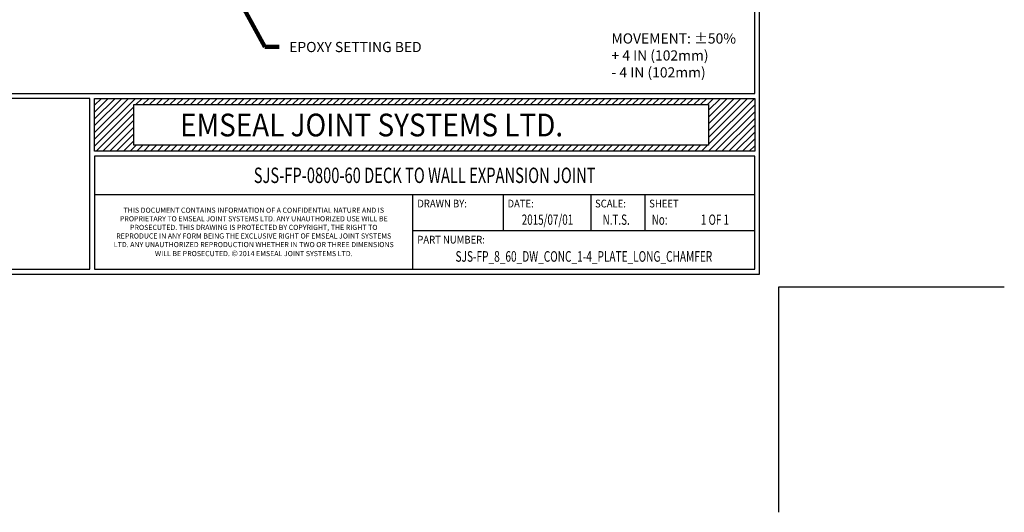
# Model space of a CAD drawing. Extents: x 13 to 3254, y -2 to 1977.
# Drawn here: x 317 to 346, y 84 to 99 of the extents above; entities that cross this region are included whole.
import ezdxf
from ezdxf.enums import TextEntityAlignment as Align

# ---------------------------------------------------------------- set-up
doc = ezdxf.new("R2010")
doc.units = 0
doc.header["$LTSCALE"] = 5
doc.header["$MEASUREMENT"] = 0
doc.layers.get('0').update_dxf_attribs({"color": 200, "linetype": 'CONTINUOUS'})
doc.layers.get('DEFPOINTS').update_dxf_attribs({"linetype": 'CONTINUOUS'})
for name, color, linetype, lineweight in [('TBLOCK-T1', 7, 'CONTINUOUS', 15), ('TBLOCK-T2', 7, 'CONTINUOUS', 18), ('TBLOCK-T3', 241, 'CONTINUOUS', 20), ('TBLOCK-T5', 111, 'CONTINUOUS', 30), ('TEXT - 4', 241, 'CONTINUOUS', 25)]:
    doc.layers.add(name, color=color, linetype=linetype, lineweight=lineweight)
doc.styles.add('ROMANC', font='ROMANC.shx', dxfattribs={"width": 0.7, "height": 3.2})
doc.styles.add('ROMANS', font='romans', dxfattribs={"width": 0.9})
doc.styles.add('ROMANT', font='ROMANT.shx', dxfattribs={"width": 0.9, "height": 6.3})
doc.dimstyles.get("Standard").update_dxf_attribs({"dimtxt": 0.18, "dimasz": 0.18, "dimexe": 0.18, "dimexo": 0.0625, "dimgap": 0.09, "dimtad": 0, "dimtih": 1, "dimtoh": 1, "dimdec": 4, "dimzin": 0, "dimdsep": 46, "dimtxsty": 'Standard', "dimcen": 0.09, "dimadec": 0, "dimazin": 0, "dimtfac": 1, "dimtdec": 4, "dimtofl": 0, "dimtmove": 0, "dimatfit": 3, "dimfxl": 1, "dimtolj": 1, "dimtzin": 0, "dimarcsym": 0})

# ---------------------------------------------------------------- blocks, each defined once
blk = doc.blocks.new('*X5')
at = {"color": 0}
for p, q in [((136.3, 33.06), (144.79, 41.56)), ((136.3, 34.47), (143.38, 41.56)), ((136.3, 35.89), (141.97, 41.56)), ((136.3, 37.3), (140.55, 41.56)), ((136.3, 38.71), (139.14, 41.56)), ((136.3, 40.13), (137.72, 41.56)), ((136.3, 41.54), (136.31, 41.56)), ((144.91, 40.26), (146.21, 41.56)), ((146.32, 40.26), (147.62, 41.56)), ((147.74, 40.26), (149.04, 41.56)), ((149.15, 40.26), (150.45, 41.56)), ((150.56, 40.26), (151.86, 41.56)), ((151.98, 40.26), (153.28, 41.56)), ((153.39, 40.26), (154.69, 41.56)), ((154.81, 40.26), (156.11, 41.56)), ((156.22, 40.26), (157.52, 41.56)), ((157.64, 40.26), (158.94, 41.56)), ((159.05, 40.26), (160.35, 41.56)), ((160.46, 40.26), (161.76, 41.56)), ((161.88, 40.26), (163.18, 41.56)), ((163.29, 40.26), (164.59, 41.56)), ((164.71, 40.26), (166.01, 41.56)), ((166.12, 40.26), (167.42, 41.56)), ((167.54, 40.26), (168.84, 41.56)), ((168.95, 40.26), (170.25, 41.56)), ((170.36, 40.26), (171.66, 41.56)), ((171.78, 40.26), (173.08, 41.56)), ((173.19, 40.26), (174.49, 41.56)), ((174.61, 40.26), (175.91, 41.56)), ((176.02, 40.26), (177.32, 41.56)), ((177.43, 40.26), (178.73, 41.56)), ((178.85, 40.26), (180.15, 41.56)), ((180.26, 40.26), (181.56, 41.56)), ((181.68, 40.26), (182.98, 41.56)), ((183.09, 40.26), (184.39, 41.56)), ((184.51, 40.26), (185.81, 41.56)), ((185.92, 40.26), (187.22, 41.56)), ((187.33, 40.26), (188.63, 41.56)), ((188.75, 40.26), (190.05, 41.56)), ((190.16, 40.26), (191.46, 41.56)), ((191.58, 40.26), (192.88, 41.56)), ((192.99, 40.26), (194.29, 41.56)), ((194.41, 40.26), (195.71, 41.56)), ((195.82, 40.26), (197.12, 41.56)), ((197.23, 40.26), (198.53, 41.56)), ((198.65, 40.26), (199.95, 41.56)), ((200.06, 40.26), (201.36, 41.56)), ((201.48, 40.26), (202.78, 41.56)), ((202.89, 40.26), (204.19, 41.56)), ((204.3, 40.26), (205.6, 41.56)), ((205.72, 40.26), (207.02, 41.56)), ((207.13, 40.26), (208.43, 41.56)), ((208.55, 40.26), (209.85, 41.56)), ((209.96, 40.26), (211.26, 41.56)), ((211.38, 40.26), (212.68, 41.56)), ((212.79, 40.26), (214.09, 41.56)), ((214.2, 40.26), (215.5, 41.56)), ((215.62, 40.26), (216.92, 41.56)), ((217.03, 40.26), (218.33, 41.56)), ((218.45, 40.26), (219.75, 41.56)), ((219.86, 40.26), (221.16, 41.56)), ((221.28, 40.26), (222.58, 41.56)), ((222.69, 40.26), (223.99, 41.56)), ((224.1, 40.26), (225.4, 41.56)), ((225.52, 40.26), (226.82, 41.56)), ((226.93, 40.26), (228.23, 41.56)), ((228.35, 40.26), (229.65, 41.56)), ((229.76, 40.26), (231.06, 41.56)), ((231.17, 40.26), (232.47, 41.56)), ((232.59, 40.26), (233.89, 41.56)), ((234, 40.26), (235.3, 41.56)), ((235.42, 40.26), (236.72, 41.56)), ((236.83, 40.26), (238.13, 41.56)), ((238.25, 40.26), (239.55, 41.56)), ((239.66, 40.26), (240.96, 41.56)), ((241.07, 40.26), (242.37, 41.56)), ((242.49, 40.26), (243.79, 41.56)), ((243.9, 40.26), (245.2, 41.56)), ((245.32, 40.26), (246.62, 41.56)), ((246.73, 40.26), (248.03, 41.56)), ((248.15, 40.26), (249.45, 41.56)), ((249.56, 40.26), (250.86, 41.56)), ((250.97, 40.26), (252.27, 41.56)), ((252.39, 40.26), (253.69, 41.56)), ((253.8, 40.26), (255.1, 41.56)), ((255.22, 40.26), (256.52, 41.56)), ((256.63, 40.26), (257.93, 41.56)), ((258.04, 40.26), (259.34, 41.56)), ((259.46, 40.26), (260.76, 41.56)), ((260.87, 40.26), (262.17, 41.56)), ((262.29, 40.26), (263.59, 41.56)), ((263.7, 40.26), (265, 41.56)), ((263.94, 39.08), (266.42, 41.56)), ((263.94, 37.66), (267.83, 41.56)), ((263.94, 36.25), (269.24, 41.56)), ((263.94, 34.83), (270.66, 41.56)), ((263.94, 33.42), (272.07, 41.56)), ((263.94, 32), (273.49, 41.56)), ((136.3, 31.64), (144.47, 39.82)), ((263.9, 30.56), (273.55, 40.2)), ((136.62, 30.56), (144.47, 38.41)), ((138.04, 30.56), (144.47, 36.99)), ((265.32, 30.56), (273.55, 38.79)), ((266.73, 30.56), (273.55, 37.38)), ((139.45, 30.56), (144.47, 35.58)), ((268.14, 30.56), (273.55, 35.96)), ((140.86, 30.56), (144.47, 34.16)), ((269.56, 30.56), (273.55, 34.55)), ((270.97, 30.56), (273.55, 33.13)), ((142.28, 30.56), (144.47, 32.75)), ((143.69, 30.56), (144.99, 31.86)), ((145.11, 30.56), (146.41, 31.86)), ((146.52, 30.56), (147.82, 31.86)), ((147.94, 30.56), (149.24, 31.86)), ((149.35, 30.56), (150.65, 31.86)), ((150.76, 30.56), (152.06, 31.86)), ((152.18, 30.56), (153.48, 31.86)), ((153.59, 30.56), (154.89, 31.86)), ((155.01, 30.56), (156.31, 31.86)), ((156.42, 30.56), (157.72, 31.86)), ((157.84, 30.56), (159.14, 31.86)), ((159.25, 30.56), (160.55, 31.86)), ((160.66, 30.56), (161.96, 31.86)), ((162.08, 30.56), (163.38, 31.86)), ((163.49, 30.56), (164.79, 31.86)), ((164.91, 30.56), (166.21, 31.86)), ((166.32, 30.56), (167.62, 31.86)), ((167.73, 30.56), (169.03, 31.86)), ((169.15, 30.56), (170.45, 31.86)), ((170.56, 30.56), (171.86, 31.86)), ((171.98, 30.56), (173.28, 31.86)), ((173.39, 30.56), (174.69, 31.86)), ((174.81, 30.56), (176.11, 31.86)), ((176.22, 30.56), (177.52, 31.86)), ((177.63, 30.56), (178.93, 31.86)), ((179.05, 30.56), (180.35, 31.86)), ((180.46, 30.56), (181.76, 31.86)), ((181.88, 30.56), (183.18, 31.86)), ((183.29, 30.56), (184.59, 31.86)), ((184.71, 30.56), (186.01, 31.86)), ((186.12, 30.56), (187.42, 31.86)), ((187.53, 30.56), (188.83, 31.86)), ((188.95, 30.56), (190.25, 31.86)), ((190.36, 30.56), (191.66, 31.86)), ((191.78, 30.56), (193.08, 31.86)), ((193.19, 30.56), (194.49, 31.86)), ((194.6, 30.56), (195.9, 31.86)), ((196.02, 30.56), (197.32, 31.86)), ((197.43, 30.56), (198.73, 31.86)), ((198.85, 30.56), (200.15, 31.86)), ((200.26, 30.56), (201.56, 31.86)), ((201.68, 30.56), (202.98, 31.86)), ((203.09, 30.56), (204.39, 31.86)), ((204.5, 30.56), (205.8, 31.86)), ((205.92, 30.56), (207.22, 31.86)), ((207.33, 30.56), (208.63, 31.86)), ((208.75, 30.56), (210.05, 31.86)), ((210.16, 30.56), (211.46, 31.86)), ((211.58, 30.56), (212.88, 31.86)), ((212.99, 30.56), (214.29, 31.86)), ((214.4, 30.56), (215.7, 31.86)), ((215.82, 30.56), (217.12, 31.86)), ((217.23, 30.56), (218.53, 31.86)), ((218.65, 30.56), (219.95, 31.86)), ((220.06, 30.56), (221.36, 31.86)), ((221.47, 30.56), (222.77, 31.86)), ((222.89, 30.56), (224.19, 31.86)), ((224.3, 30.56), (225.6, 31.86)), ((225.72, 30.56), (227.02, 31.86)), ((227.13, 30.56), (228.43, 31.86)), ((228.55, 30.56), (229.85, 31.86)), ((229.96, 30.56), (231.26, 31.86)), ((231.37, 30.56), (232.67, 31.86)), ((232.79, 30.56), (234.09, 31.86)), ((234.2, 30.56), (235.5, 31.86)), ((235.62, 30.56), (236.92, 31.86)), ((237.03, 30.56), (238.33, 31.86)), ((238.45, 30.56), (239.75, 31.86)), ((239.86, 30.56), (241.16, 31.86)), ((241.27, 30.56), (242.57, 31.86)), ((242.69, 30.56), (243.99, 31.86)), ((244.1, 30.56), (245.4, 31.86)), ((245.52, 30.56), (246.82, 31.86)), ((246.93, 30.56), (248.23, 31.86)), ((248.34, 30.56), (249.64, 31.86)), ((249.76, 30.56), (251.06, 31.86)), ((251.17, 30.56), (252.47, 31.86)), ((252.59, 30.56), (253.89, 31.86)), ((254, 30.56), (255.3, 31.86)), ((255.42, 30.56), (256.72, 31.86)), ((256.83, 30.56), (258.13, 31.86)), ((258.24, 30.56), (259.54, 31.86)), ((259.66, 30.56), (260.96, 31.86)), ((261.07, 30.56), (262.37, 31.86)), ((262.49, 30.56), (263.79, 31.86)), ((272.39, 30.56), (273.55, 31.72))]:
    blk.add_line(p, q, dxfattribs=at)

msp = doc.modelspace()

# ---------------------------------------------------------------- linework, layer by layer
at = {"layer": 'DEFPOINTS'}
for p, q in [((339.58121, 84.23025), (339.58121, 90.87478)), ((339.58121, 90.87478), (346.22574, 90.87478))]:
    msp.add_line(p, q, dxfattribs=at)
at = {"layer": 'TBLOCK-T5'}
for p, q in [((319.40881, 93.59821), (338.86989, 93.59821)), ((328.79557, 91.39626), (328.79557, 93.59821)), ((331.4549, 93.59821), (331.4549, 92.53479)), ((334.03424, 93.59821), (334.03424, 92.53479)), ((335.63096, 93.59821), (335.63096, 92.53479)), ((328.79557, 92.53479), (338.86989, 92.53479))]:
    msp.add_line(p, q, dxfattribs=at)
for points in [[(339.01168, 120.64228), (299.94183, 120.64228), (299.94183, 91.25447), (339.01168, 91.25447)], [(338.86989, 96.57578), (338.86989, 120.50049), (300.08362, 120.50049), (300.08362, 96.57578)], [(319.26703, 91.39626), (319.26703, 96.43399), (300.08362, 96.43399), (300.08362, 91.39626)], [(338.86989, 94.87431), (319.40881, 94.87431), (319.40881, 96.43399), (338.86989, 96.43399)], [(337.50678, 95.05863), (320.5681, 95.05863), (320.5681, 96.24966), (337.50678, 96.24966)], [(338.86989, 94.73252), (319.40881, 94.73252), (319.40881, 91.39626), (338.86989, 91.39626)]]:
    msp.add_lwpolyline(points, close=True, dxfattribs=at)

# ---------------------------------------------------------------- block references
at = {"layer": 'TBLOCK-T5', "xscale": 0.1417890687221829, "yscale": 0.1417890687221829, "zscale": 0.1417890687221829}
msp.add_blockref('*X5', (300.08362, 90.54182), dxfattribs=at)

# ---------------------------------------------------------------- texts
at = {"layer": 'TBLOCK-T1', "insert": (324.10219, 92.49723), "char_height": 0.151875, "width": 8.4664804, "attachment_point": 5, "style": 'ROMANS'}
msp.add_mtext('THIS DOCUMENT CONTAINS INFORMATION OF A CONFIDENTIAL NATURE AND IS PROPRIETARY TO EMSEAL JOINT SYSTEMS LTD. ANY UNAUTHORIZED USE WILL BE PROSECUTED. THIS DRAWING IS PROTECTED BY COPYRIGHT, THE RIGHT TO REPRODUCE IN ANY FORM BEING THE EXCLUSIVE RIGHT OF EMSEAL JOINT SYSTEMS LTD. ANY UNAUTHORIZED REPRODUCTION WHETHER IN TWO OR THREE DIMENSIONS WILL BE PROSECUTED. {\\fArial|b0|i0|c0|p34;\\H1.0833x;©\\fMS Shell Dlg 2|b0|i0|c0|p0;\\H0.65385x; \\Fromans|c0;\\H1.4118x;2014 EMSEAL JOINT SYSTEMS LTD.}', dxfattribs=at)
at = {"layer": 'TBLOCK-T2', "style": 'ROMANS', "width": 0.9}
for s, height, p in [('DRAWN BY:', 0.227813, (328.92338, 93.21857)), ('DATE:', 0.227813, (331.58271, 93.21857)), ('SCALE:', 0.227813, (334.16204, 93.21857)), ('SHEET ', 0.227813, (335.75877, 93.21857)), ('PART NUMBER:', 0.2278125, (328.92338, 92.15516))]:
    msp.add_text(s, height=height, dxfattribs=at).set_placement(p)
at = {"layer": 'TBLOCK-T3', "style": 'ROMANC', "width": 0.7}
for s, height, p in [('SJS-FP-0800-60 DECK TO WALL EXPANSION JOINT', 0.453725, (329.13935, 94.16536)), ('SJS-FP_8_60_DW_CONC_1-4_PLATE_LONG_CHAMFER', 0.312, (333.83273, 91.7738))]:
    msp.add_text(s, height=height, dxfattribs=at).set_placement(p, align=Align.MIDDLE_CENTER)
for s, p in [('2015/07/01', (332.75933, 92.70603)), ('1 OF 1', (337.69594, 92.70603))]:
    msp.add_text(s, height=0.30375, dxfattribs=at).set_placement(p, align=Align.CENTER)
for s, p in [('N.T.S.', (334.38575, 92.70603)), ('No:', (335.83163, 92.70603))]:
    msp.add_text(s, height=0.30375, dxfattribs=at).set_placement(p)
at = {"layer": 'TBLOCK-T5', "style": 'ROMANT', "width": 0.9}
msp.add_text('EMSEAL JOINT SYSTEMS LTD.', height=0.6699533, dxfattribs=at).set_placement((321.92872, 95.31336))
at = {"layer": 'TEXT - 4', "insert": (325.1468, 98.098), "char_height": 0.3, "attachment_point": 1, "style": 'ROMANS'}
msp.add_mtext_dynamic_manual_height_columns('EPOXY SETTING BED', width=5.1103772, gutter_width=90, heights=[0], dxfattribs=at)
at = {"layer": 'TEXT - 4', "insert": (334.64625, 98.3498), "char_height": 0.3, "attachment_point": 1, "style": 'ROMANS'}
msp.add_mtext('MOVEMENT: ±50%\\P^I^I+ 4 IN (102mm)\\P^I^I- 4 IN (102mm)', dxfattribs=at)

# ---------------------------------------------------------------- leaders
at = {"layer": 'TEXT - 4'}
msp.add_leader([(319.56316, 106.89643), (324.42382, 97.9564), (324.85177, 97.9564)], dimstyle='Standard', override={"dimtxt": 0.7, "dimasz": 0.3, "dimexe": 0.5, "dimexo": 0.5, "dimtih": 0, "dimtoh": 0, "dimtxsty": 'ROMANS', "dimdle": 0.05, "dimclrd": 256, "dimclre": 256, "dimclrt": 256, "dimtfac": 0.3, "dimlwd": 65535, "dimlwe": 65535}, dxfattribs=at)

doc.saveas('drawing.dxf')
